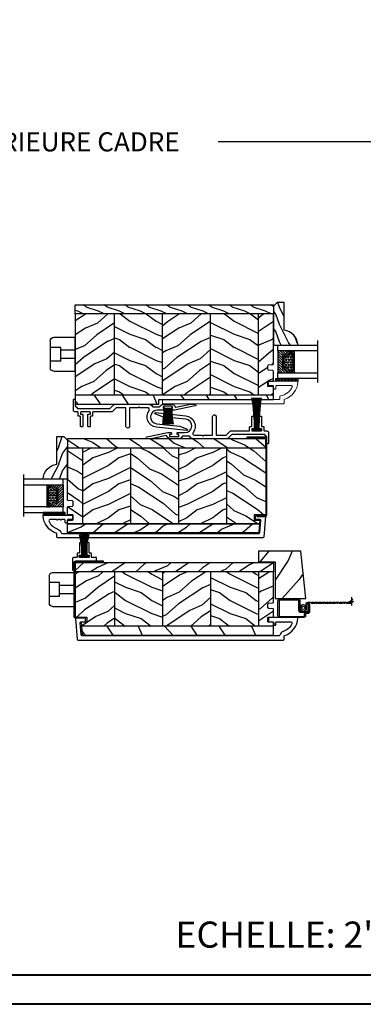
# Model space of a CAD drawing. Units: millimetres. Extents: x -2451 to 98985, y 629 to 5043.
# Drawn here: x 2179 to 2377, y 629 to 1194 of the extents above; entities that cross this region are included whole.
import ezdxf

# ---------------------------------------------------------------- set-up
doc = ezdxf.new("R2010")
doc.units = ezdxf.units.MM
doc.header["$MEASUREMENT"] = 0
for name, color, linetype in [('ALUMINIUM', 181, 'Continuous'), ('BOIS', 4, 'Continuous'), ('Cartouche', 161, 'Continuous'), ('Cotes', 7, 'Continuous'), ('COUPE-FROID', 30, 'Continuous'), ('FOAM', 5, 'Continuous'), ('Hatch', 1, 'Continuous'), ('MOUSTIQUAIRE', 51, 'Continuous'), ('PVC', 2, 'Continuous'), ('QUINCAILLERIE', 3, 'Continuous'), ('TH double - pareclose std', 5, 'Continuous'), ('VERRE', 5, 'Continuous')]:
    doc.layers.add(name, color=color, linetype=linetype)
doc.styles.add('Cotes', font='arial.ttf')
doc.styles.get("Standard").update_dxf_attribs({"font": 'arial.ttf', "height": 10})
doc.linetypes.add('Amzigzag', pattern='A,0.0001,[136,genltshp.shx,S=0.04,R=0,X=0,Y=0],-11', length=11.0001)
doc.dimstyles.new('1-1', dxfattribs={"dimtxt": 11, "dimasz": 11, "dimexe": 11, "dimexo": 11, "dimgap": 11, "dimtad": 0, "dimtih": 1, "dimtoh": 1, "dimdec": 1, "dimzin": 0, "dimdsep": 46, "dimtxsty": 'Cotes', "dimcen": 0.09, "dimadec": 0, "dimazin": 0, "dimtfac": 1, "dimtdec": 1, "dimtofl": 0, "dimtmove": 0, "dimatfit": 3, "dimfxl": 0, "dimtolj": 1, "dimtzin": 0, "dimarcsym": 0})
pattern_1 = [(216.8699, (193.5452, 95.6786), (45, 30), [7.5, -67.5]), (206.565, (202.545, 91.1786), (-14.99999, -15.00002), [16.7705, -16.7705]), (198.435, (202.545, 83.6786), (-30.00001, -14.99998), [9.48684, -37.9473])]
pattern_2 = [(336.8699, (171.5548, 78.3748), (-48.480763, 23.97114), [7.5, -67.5]), (326.565, (170.952, 88.419), (20.4904, -5.49036), [16.7705, -16.7705]), (318.435, (177.447, 92.169), (27.99036, -18.48078), [9.4868, -37.9473])]
pattern_3 = [(246.87, (-4.6077, 31.981), (47.94228, 96.96153), [15, -135]), (236.565, (15.481, 33.187), (-10.9807, -40.9808), [33.541, -33.541]), (228.435, (22.981, 20.196), (-36.96156, -55.9807), [18.9737, -75.8947])]
pattern_4 = [(216.8699, (-523.9783, 12.7808), (44.999999, 30.000002), [7.5, -67.5]), (206.5651, (-514.978, 8.281), (-14.99999, -15.00002), [16.7705, -16.7705]), (198.4349, (-514.9783, 0.781), (-30.000007, -14.999976), [9.48684, -37.94733])]
pattern_5 = [(336.8699, (-545.9687, -4.523), (-48.480763, 23.971141), [7.5, -67.5]), (326.5651, (-546.5715, 5.521), (20.49039, -5.49036), [16.7705, -16.7705]), (318.4349, (-540.0764, 9.271), (27.990364, -18.48078), [9.48684, -37.94733])]
pattern_6 = [(336.8699, (214.3102, 7.977), (-48.480763, 23.97114), [7.5, -67.5]), (326.565, (213.7073, 18.021), (20.4904, -5.49036), [16.7705, -16.7705]), (318.435, (220.2025, 21.771), (27.99036, -18.48078), [9.4868, -37.9473])]
pattern_7 = [(216.8699, (-523.9783, 25.2808), (44.999999, 30.000002), [7.5, -67.5]), (206.5651, (-514.978, 20.781), (-14.99999, -15.00002), [16.7705, -16.7705]), (198.4349, (-514.9783, 13.281), (-30.000007, -14.999976), [9.48684, -37.94733])]
pattern_8 = [(336.8699, (-545.9687, 7.977), (-48.480763, 23.971141), [7.5, -67.5]), (326.5651, (-546.5715, 18.021), (20.49039, -5.49036), [16.7705, -16.7705]), (318.4349, (-540.0764, 21.771), (27.990364, -18.48078), [9.48684, -37.94733])]

# ---------------------------------------------------------------- blocks, each defined once
blk = doc.blocks.new('*D156')
at = {"layer": 'Cotes', "color": 0, "lineweight": -2, "transparency": 16777216}
for p, q in [((1726.67, 1041.71), (1726.67, 1135.3)), ((2588.04, 1041.71), (2588.04, 1135.3)), ((1737.67, 1124.3), (2025.61, 1124.3)), ((2577.04, 1124.3), (2293.21, 1124.3))]:
    blk.add_line(p, q, dxfattribs=at)
at = {"layer": 'Cotes', "color": 0, "transparency": 16777216}
for points in [[(1737.67, 1126.14), (1737.67, 1122.47), (1726.67, 1124.3)], [(2577.04, 1126.14), (2577.04, 1122.47), (2588.04, 1124.3)]]:
    blk.add_solid(points, dxfattribs=at)
at = {"layer": 'Defpoints', "color": 0, "transparency": 16777216}
for p in [(2588.04, 1124.3), (1726.67, 1030.71), (2588.04, 1030.71)]:
    blk.add_point(p, dxfattribs=at)
at = {"layer": 'Cotes', "color": 0, "transparency": 16777216, "insert": (2159.41, 1124.3), "char_height": 11, "attachment_point": 5, "style": 'Cotes'}
blk.add_mtext('\\A1;DIMENSION EXTÉRIEURE CADRE', dxfattribs=at)
blk = doc.blocks.new('PP-003')
blk.add_lwpolyline([(10.92, 2.2, 0.414214), (10.62, 2.5), (9.87, 2.5, -0.414214), (9.57, 2.8), (9.57, 8.2, 0.414214), (9.27, 8.5), (8.57, 8.5, 0.414214), (8.27, 8.2), (8.27, 1.6, 0.414214), (8.57, 1.3), (9.42, 1.3, -0.414214), (9.72, 1), (9.72, 0.3, -0.414214), (9.42, 0), (4.22, 0, -0.414214), (3.92, 0.3), (3.92, 1, -0.414214), (4.22, 1.3), (5.07, 1.3, 0.414214), (5.37, 1.6), (5.37, 8.2, 0.414214), (5.07, 8.5), (4.37, 8.5, 0.414214), (4.07, 8.2), (4.07, 2.8, -0.414214), (3.77, 2.5), (3.02, 2.5, 0.414214), (2.72, 2.2), (2.72, 0.3, -0.414214), (2.42, 0), (1, 0, 0.414214), (0, -1), (0, -6.95, 0.414214), (0.5, -7.45, 0.414214), (1, -6.95), (1, -3.45, -0.414214), (1.5, -2.95, 0.414214), (2, -2.45), (2, -2.3, -0.414214), (2.3, -2), (20.64, -2, -0.198186), (21.34, -2.29), (23.22, -4.16, 0.198186), (23.93, -4.45), (43.19, -4.45, 0.279232), (45.36, -3.23, -0.270153), (45.79, -2.98), (49.33, -2.98, -0.298411), (49.79, -3.28, 0.296802), (51.57, -4.45), (56.57, -4.45, 0.346338), (58.42, -3, -0.404649), (58.89, -2.7), (67.33, -4.45), (69.85, -4.45, 0.90269), (69.95, -3.46), (57.98, -0.98), (56.05, -0.98, 0.414214), (55.85, -1.18), (55.85, -1.78, 0.414214), (56.05, -1.98), (56.7, -1.98, -0.414214), (56.9, -2.18), (56.9, -3.05, -0.414214), (56.7, -3.25), (51.79, -3.25, -0.414214), (51.59, -3.05), (51.59, -2.18, -0.414214), (51.79, -1.98), (52.45, -1.98, 0.414214), (52.65, -1.78), (52.65, -1.18, 0.414214), (52.45, -0.98), (48.07, -0.98, -0.953785), (47.7, 6.73), (61.09, 8.12), (65.26, 9.79, 0.811805), (65.03, 10.55), (47.61, 8.73, 0.581147), (43.41, -0.85, -0.616668), (42.6, -2.45), (38.3, -2.45, 0.198912), (38.08, -2.54), (37.88, -2.74, -0.414214), (37.46, -2.74), (37.26, -2.54, 0.198912), (37.05, -2.45), (32.46, -2.45, -0.414214), (32.16, -2.15), (32.16, 8.25, 0.414214), (31.16, 9.25), (31.16, 9.25, 0.414214), (30.16, 8.25), (30.16, -2.15, -0.414214), (29.86, -2.45), (24.93, -2.45, -0.198623), (24.23, -2.16), (22.36, -0.29, 0.198623), (21.65, 0), (11.22, 0, -0.414214), (10.92, 0.3)], format="xyb", close=True)
blk = doc.blocks.new('CF-081')
at = {"layer": 'COUPE-FROID'}
for p, q in [((-0.1, 1), (-0.1, 19.06)), ((0.1, 1), (0.1, 19.06))]:
    blk.add_line(p, q, dxfattribs=at)
blk.add_lwpolyline([(-2.62, 1), (-2.62, 0), (2.63, 0), (2.63, 1)], close=True, dxfattribs=at)
for centre, radius, start, end in [((-122.93, 1.31), 121.5, 359.8518, 8.4046), ((-135.79, 1.34), 134.65, 359.857, 7.5692), ((-149.22, 1.21), 148.49, 359.9197, 6.9102), ((-166.75, 1.16), 166.42, 359.9446, 6.1787), ((-268.22, 1.06), 267.97, 359.9866, 3.8538), ((-400.7, 0.94), 400.63, 0.0088, 2.5944), ((343.44, 1.03), 343.65, 176.9904, 180.005), ((217.72, 0.8), 217.81, 175.1863, 179.9462), ((152.42, 0.79), 152.31, 173.1046, 179.9201), ((133.81, 1.02), 133.25, 172.2148, 180.0101), ((118.86, 1.1), 117.86, 171.2301, 180.0505), ((101.58, 1.45), 100.13, 169.863, 180.2573)]:
    blk.add_arc(centre, radius, start, end, dxfattribs=at)
blk = doc.blocks.new('PP-015')
at = {"layer": 'ALUMINIUM', "lineweight": 15}
blk.add_lwpolyline([(0, 0), (66.98, 0, -0.414214), (67.48, -0.5), (67.48, -1.6, 0.370863), (67.9, -2.09, -0.257712), (74.68, -7.3, -0.540622), (74.23, -8), (65.66, -8, -0.414214), (65.16, -7.5), (65.16, -6.5, 0.414214), (64.66, -6), (64.46, -6, 0.414214), (63.96, -6.5), (63.96, -7.5, -0.414214), (63.46, -8), (61.46, -8, 0.414214), (60.96, -8.5), (60.96, -10, 0.414214), (61.46, -10.5), (77.6, -10.5, 0.431265), (77.9, -10.18, 0.303188), (70.31, -0.13, -0.319055), (69.98, 0.35), (69.98, 2, 0.414214), (69.48, 2.5), (0, 2.5)], format="xyb", close=True, dxfattribs=at).dxf.unprotected_set("ltscale", 0)
blk = doc.blocks.new('CF-046')
at = {"layer": 'COUPE-FROID'}
for p, q in [((-0.05, 1), (-0.05, 10.93)), ((0.05, 1), (0.05, 10.93))]:
    blk.add_line(p, q, dxfattribs=at)
blk.add_lwpolyline([(-2.38, 1), (-2.38, 0), (2.38, 0), (2.38, 1)], close=True, dxfattribs=at)
for centre, radius, start, end in [((-53.04, 1.19), 50.85, 359.8003, 10.2034), ((-54.82, 1.19), 52.93, 359.8066, 9.7991), ((-56.59, 1.19), 54.99, 359.8119, 9.4274), ((-58.34, 1.19), 57.05, 359.8166, 9.0843), ((-60.09, 1.19), 59.1, 359.8205, 8.7665), ((-61.83, 1.19), 61.14, 359.824, 8.4712), ((-63.56, 1.19), 63.17, 359.827, 8.1961), ((-65.28, 1.2), 65.19, 359.8297, 7.9391), ((-67, 1.2), 67.21, 359.832, 7.6983), ((67, 1.2), 67.21, 172.3017, 180.168), ((65.28, 1.2), 65.19, 172.0609, 180.1703), ((63.56, 1.19), 63.17, 171.8039, 180.173), ((61.83, 1.19), 61.14, 171.5288, 180.176), ((60.09, 1.19), 59.1, 171.2335, 180.1795), ((58.34, 1.19), 57.05, 170.9157, 180.1834), ((56.59, 1.19), 54.99, 170.5726, 180.1881), ((54.82, 1.19), 52.93, 170.2009, 180.1934), ((53.04, 1.19), 50.85, 169.7966, 180.1997)]:
    blk.add_arc(centre, radius, start, end, dxfattribs=at)
blk = doc.blocks.new('PB-024-L&Sb')
h = blk.add_hatch()
h.set_pattern_fill('WOOD1', color=1, scale=30, angle=30, pattern_type=2)
h.set_pattern_definition(pattern_3)
h.paths.add_polyline_path([(114, -57.2), (114, -51.95), (0, -51.95), (0, -54.4), (66.02, -54.4), (66.02, -54.7), (66.02, -57.2)])
at = {"layer": 'Hatch'}
h = blk.add_hatch(dxfattribs=at)
h.set_pattern_fill('WOOD1', color=256, scale=12, angle=180, style=0, pattern_type=2)
h.set_pattern_definition([(36.8699, (182.7452, 81.3786), (-36, -24.000001), [6, -54]), (26.565, (175.545, 84.9786), (11.99999, 12.00002), [13.4164, -13.4164]), (18.435, (175.545, 90.9786), (24.000005, 11.99998), [7.5895, -30.35786])])
h.paths.add_polyline_path([(0, 0), (0, -5.25), (114, -5.25), (114, 0)])
h = blk.add_hatch(dxfattribs=at)
h.set_pattern_fill('WOOD1', color=256, scale=15, angle=480, style=0, pattern_type=2)
h.set_pattern_definition(pattern_2)
h.paths.add_polyline_path([(8.6, -5.25), (0, -5.25), (0, -33.9, 0.389031), (0.46, -34.4), (2.84, -34.6, -0.389031), (3.3, -35.1), (3.3, -37.1, -0.389031), (2.84, -37.6), (0.46, -37.8, 0.389031), (0, -38.3), (0, -43.95), (3.37, -43.95), (3.37, -46.95), (0, -46.95), (0, -51.95), (8.6, -51.95)])
h = blk.add_hatch(dxfattribs=at)
h.set_pattern_fill('WOOD1', color=256, scale=15, angle=360, style=0, pattern_type=2)
h.set_pattern_definition(pattern_1)
h.paths.add_polyline_path([(36.2, -5.25), (8.6, -5.25), (8.6, -51.95), (36.2, -51.95)])
h = blk.add_hatch(dxfattribs=at)
h.set_pattern_fill('WOOD1', color=256, scale=15, angle=480, style=0, pattern_type=2)
h.set_pattern_definition(pattern_2)
h.paths.add_polyline_path([(36.2, -51.95), (63.8, -51.95), (63.8, -5.25), (36.2, -5.25)])
h = blk.add_hatch(dxfattribs=at)
h.set_pattern_fill('WOOD1', color=256, scale=15, angle=360, style=0, pattern_type=2)
h.set_pattern_definition(pattern_1)
h.paths.add_polyline_path([(63.8, -51.95), (91.4, -51.95), (91.4, -5.25), (63.8, -5.25)])
h = blk.add_hatch(dxfattribs=at)
h.set_pattern_fill('WOOD1', color=256, scale=15, angle=480, style=0, pattern_type=2)
h.set_pattern_definition([(336.87, (84.3257, -37.595), (-48.48076, 23.97114), [7.5, -67.5]), (326.565, (83.723, -27.551), (20.4904, -5.4904), [16.7705, -16.7705]), (318.435, (90.218, -23.8007), (27.99036, -18.4808), [9.4868, -37.9473])])
h.paths.add_polyline_path([(91.4, -51.95), (114, -51.95), (114, -5.25), (91.4, -5.25)])
at = {"layer": 'BOIS'}
blk.add_line((0, -51.95), (114, -51.95), dxfattribs=at)
blk.add_lwpolyline([(114, -5.25), (114, 0), (0, 0), (0, -5.25)], close=True, dxfattribs=at)
blk.add_lwpolyline([(66.02, -54.7), (66.02, -54.4), (0, -54.4), (0, -46.95), (3.37, -46.95), (3.37, -43.95), (0, -43.95), (0, -38.3, -0.389031), (0.46, -37.8), (2.84, -37.6, 0.389031), (3.3, -37.1), (3.3, -35.1, 0.389031), (2.84, -34.6), (0.46, -34.4, -0.389031), (0, -33.9), (0, -5.25), (114, -5.25), (114, -51.95)], format="xyb", dxfattribs=at)
for points in [[(8.6, -51.95), (8.6, -5.25)], [(36.2, -51.95), (36.2, -5.25)], [(63.8, -51.95), (63.8, -5.25)], [(91.4, -51.95), (91.4, -5.25)], [(114, -51.95), (114, -57.2), (66.02, -57.2), (66.02, -54.7)]]:
    blk.add_lwpolyline(points, dxfattribs=at)
blk = doc.blocks.new('PB-024')
at = {"layer": 'Hatch'}
h = blk.add_hatch(dxfattribs=at)
h.set_pattern_fill('WOOD1', color=256, scale=15, angle=120, style=0, pattern_type=2)
h.set_pattern_definition(pattern_6)
h.paths.add_polyline_path([(114, 0), (0, 0), (0, -5.25), (114, -5.25)])
h = blk.add_hatch(dxfattribs=at)
h.set_pattern_fill('WOOD1', color=256, scale=15, angle=120, style=0, pattern_type=2)
h.set_pattern_definition([(336.8699, (-95.1175, -147.6924), (-48.480763, 23.97114), [7.5, -67.5]), (326.565, (-95.7204, -137.648), (20.4904, -5.49036), [16.7705, -16.7705]), (318.435, (-89.225, -133.898), (27.99036, -18.48078), [9.4868, -37.9473])])
edge = h.paths.add_edge_path()
edge.add_line((8.6, -5.25), (0, -5.25))
edge.add_line((0, -5.25), (0, -35.07))
edge.add_arc((0.5, -35.07), 0.5, 180, 260.0605)
edge.add_line((0.41, -35.56), (2.8, -35.77))
edge.add_arc((2.8, -36.27), 0.5, 0, 90, ccw=False)
edge.add_line((3.3, -36.27), (3.3, -38.27))
edge.add_arc((2.8, -38.27), 0.5, -90, 0, ccw=False)
edge.add_line((2.8, -38.77), (0.41, -38.98))
edge.add_arc((0.5, -39.47), 0.5, 99.9395, 180)
edge.add_line((0, -39.47), (0, -43.75))
edge.add_line((0, -43.75), (2.87, -43.75))
edge.add_arc((2.87, -44.25), 0.5, 0, 90, ccw=False)
edge.add_line((3.37, -44.25), (3.37, -46.25))
edge.add_arc((2.87, -46.25), 0.5, -90, 0, ccw=False)
edge.add_line((2.87, -46.75), (0, -46.75))
edge.add_line((0, -46.75), (0, -48.95))
edge.add_line((0, -48.95), (8.6, -48.95))
edge.add_line((8.6, -48.95), (8.6, -5.25))
h = blk.add_hatch(dxfattribs=at)
h.set_pattern_fill('WOOD1', color=256, scale=15, style=0, pattern_type=2)
h.set_pattern_definition(pattern_4)
h.paths.add_polyline_path([(36.2, -5.25), (8.6, -5.25), (8.6, -48.95), (36.2, -48.95)])
h = blk.add_hatch(dxfattribs=at)
h.set_pattern_fill('WOOD1', color=256, scale=15, angle=120, style=0, pattern_type=2)
h.set_pattern_definition(pattern_5)
h.paths.add_polyline_path([(63.8, -5.25), (36.2, -5.25), (36.2, -48.95), (63.8, -48.95)])
h = blk.add_hatch(dxfattribs=at)
h.set_pattern_fill('WOOD1', color=256, scale=15, style=0, pattern_type=2)
h.set_pattern_definition(pattern_4)
h.paths.add_polyline_path([(91.4, -5.25), (63.8, -5.25), (63.8, -48.95), (91.4, -48.95)])
h = blk.add_hatch(dxfattribs=at)
h.set_pattern_fill('WOOD1', color=256, scale=15, angle=120, style=0, pattern_type=2)
h.set_pattern_definition(pattern_5)
h.paths.add_polyline_path([(114, -5.25), (91.4, -5.25), (91.4, -48.95), (110.38, -48.95), (110.57, -46.8), (107.27, -46.75), (107.27, -43.75), (114, -43.63)])
h = blk.add_hatch(dxfattribs=at)
h.set_pattern_fill('WOOD1', color=256, scale=15, angle=120, style=0, pattern_type=2)
h.set_pattern_definition([(23.1301, (214.3102, -62.1776), (-48.480763, -23.97114), [7.5, -67.5]), (33.435, (213.7073, -72.222), (20.4904, 5.49036), [16.7705, -16.7705]), (41.565, (220.2025, -75.972), (27.99036, 18.48078), [9.4868, -37.9473])])
edge = h.paths.add_edge_path()
edge.add_arc((109.46, -53.7), 0.5, 270.0002, 354.9901)
edge.add_line((109.96, -53.74), (110.38, -48.95))
edge.add_line((110.38, -48.95), (0, -48.95))
edge.add_line((0, -48.95), (0, -54.2))
edge.add_line((0, -54.2), (109.46, -54.2))
at = {"layer": 'BOIS'}
for p, q in [((8.6, -5.25), (8.6, -48.95)), ((36.2, -5.25), (36.2, -48.95)), ((63.8, -5.25), (63.8, -48.95)), ((91.4, -5.25), (91.4, -48.95))]:
    blk.add_line(p, q, dxfattribs=at)
blk.add_lwpolyline([(114, -5.25), (114, 0), (0, 0), (0, -5.25)], close=True, dxfattribs=at)
for points in [[(3.37, -44.25, 0.414214), (2.87, -43.75), (0, -43.75), (0, -39.47, -0.414214), (0.5, -38.97), (2.8, -38.77, 0.414214), (3.3, -38.27), (3.3, -36.27, 0.414214), (2.8, -35.77), (0.5, -35.57, -0.414214), (0, -35.07), (0, -5.25), (114, -5.25), (114, -43.63), (107.27, -43.75), (107.27, -46.75), (110.57, -46.8), (110.38, -48.95), (0, -48.95), (0, -46.75), (2.87, -46.75, 0.414214), (3.37, -46.25)], [(110.38, -48.95), (109.96, -53.74, -0.388365), (109.46, -54.2), (0, -54.2), (0, -48.95)]]:
    blk.add_lwpolyline(points, format="xyb", close=True, dxfattribs=at)
blk = doc.blocks.new('PB-011-M')
at = {"layer": 'ALUMINIUM'}
blk.add_lwpolyline([(52.95, -10.5, 0.414214), (53.45, -10), (53.45, -9, -0.414214), (53.95, -8.5), (54.15, -8.5, -0.414214), (54.65, -9), (54.65, -10, 0.414214), (55.15, -10.5), (56.84, -10.5, 0.341999), (57.03, -10.35, -0.774597), (57.42, -10.35, 0.341999), (57.61, -10.5), (58.84, -10.5, 0.341999), (59.03, -10.35, -0.774597), (59.42, -10.35, 0.341999), (59.61, -10.5), (63.24, -10.5, 0.559423), (63.95, -9.34, 0.193871), (58.97, -4.99, -0.253072), (57.05, -2.88, 0.34445), (56.57, -2.5), (-56.67, -2.5, 0.388879), (-57.17, -2.96), (-57.78, -9.96, 0.440011), (-57.28, -10.5), (-55.31, -10.5, -0.414214), (-54.81, -11), (-54.81, -12.5, -0.414214), (-55.31, -13), (-60.01, -13, -0.440011), (-60.51, -12.46), (-59.46, -0.46, -0.388879), (-58.96, 0), (58.96, 0, -0.414214), (59.46, -0.5), (59.46, -2.15, 0.319055), (59.8, -2.63, -0.303188), (67.39, -12.68, -0.431265), (67.09, -13), (50.95, -13, -0.414214), (50.45, -12.5), (50.45, -11, -0.414214), (50.95, -10.5)], format="xyb", close=True, dxfattribs=at)
blk = doc.blocks.new('LS-027')
at = {"layer": 'ALUMINIUM'}
blk.add_lwpolyline([(0, -15.6), (0, -5), (0.65, -5), (0.65, -15.45, 0.414214), (1.15, -15.95), (44.45, -15.95, 0.414214), (44.95, -15.45), (44.95, -10.92), (45.6, -10.92), (45.6, -15.6, -0.414214), (44.6, -16.6), (1, -16.6, -0.414214)], format="xyb", close=True, dxfattribs=at)
blk = doc.blocks.new('PB-022')
h = blk.add_hatch()
h.set_pattern_fill('WOOD1', color=1, scale=30, angle=30, pattern_type=2)
h.set_pattern_definition(pattern_3)
h.paths.add_polyline_path([(109.46, -41.7, 0.414162), (109.96, -41.2), (110.38, -36.45), (0, -36.45), (0, -41.7)])
at = {"layer": 'Hatch'}
h = blk.add_hatch(dxfattribs=at)
h.set_pattern_fill('WOOD1', color=256, scale=15, angle=120, style=0, pattern_type=2)
h.set_pattern_definition(pattern_6)
h.paths.add_polyline_path([(114, 0), (0, 0), (0, -5.25), (114, -5.25)])
h = blk.add_hatch(dxfattribs=at)
h.set_pattern_fill('WOOD1', color=256, scale=15, angle=120, style=0, pattern_type=2)
h.set_pattern_definition(pattern_8)
edge = h.paths.add_edge_path()
edge.add_line((0, -36.45), (8.6, -36.45))
edge.add_line((8.6, -36.45), (8.6, -5.25))
edge.add_line((8.6, -5.25), (0, -5.25))
edge.add_line((0, -5.25), (0, -22.57))
edge.add_arc((0.5, -22.57), 0.5, 180, 270)
edge.add_line((0.5, -23.07), (2.8, -23.27))
edge.add_arc((2.8, -23.77), 0.5, 0, 90, ccw=False)
edge.add_line((3.3, -23.77), (3.3, -25.77))
edge.add_arc((2.8, -25.77), 0.5, -90, 0, ccw=False)
edge.add_line((2.8, -26.27), (0.5, -26.47))
edge.add_arc((0.5, -26.97), 0.5, 90, 180)
edge.add_line((0, -26.97), (0, -31.25))
edge.add_line((0, -31.25), (2.87, -31.25))
edge.add_arc((2.87, -31.75), 0.5, 0, 90, ccw=False)
edge.add_line((3.37, -31.75), (3.37, -33.75))
edge.add_arc((2.87, -33.75), 0.5, -90, 0, ccw=False)
edge.add_line((2.87, -34.25), (0, -34.25))
edge.add_line((0, -34.25), (0, -36.45))
h = blk.add_hatch(dxfattribs=at)
h.set_pattern_fill('WOOD1', color=256, scale=15, style=0, pattern_type=2)
h.set_pattern_definition(pattern_7)
h.paths.add_polyline_path([(8.6, -5.25), (8.6, -36.45), (36.2, -36.45), (36.2, -5.25)])
h = blk.add_hatch(dxfattribs=at)
h.set_pattern_fill('WOOD1', color=256, scale=15, angle=120, style=0, pattern_type=2)
h.set_pattern_definition(pattern_8)
h.paths.add_polyline_path([(63.8, -5.25), (36.2, -5.25), (36.2, -36.45), (63.8, -36.45)])
h = blk.add_hatch(dxfattribs=at)
h.set_pattern_fill('WOOD1', color=256, scale=15, style=0, pattern_type=2)
h.set_pattern_definition(pattern_7)
h.paths.add_polyline_path([(91.4, -5.25), (63.8, -5.25), (63.8, -36.45), (91.4, -36.45)])
h = blk.add_hatch(dxfattribs=at)
h.set_pattern_fill('WOOD1', color=256, scale=15, angle=120, style=0, pattern_type=2)
h.set_pattern_definition(pattern_8)
h.paths.add_polyline_path([(114, -5.25), (91.4, -5.25), (91.4, -36.45), (110.38, -36.45), (110.57, -34.25), (107.27, -34.25), (107.27, -31.25), (114, -31.25)])
at = {"layer": 'BOIS'}
for p, q in [((8.6, -5.25), (8.6, -36.45)), ((36.2, -5.25), (36.2, -36.45)), ((63.8, -5.25), (63.8, -36.45)), ((91.4, -5.25), (91.4, -36.45)), ((0, -36.45), (110.38, -36.45))]:
    blk.add_line(p, q, dxfattribs=at)
blk.add_lwpolyline([(114, -5.25), (114, 0), (0, 0), (0, -5.25)], close=True, dxfattribs=at)
blk.add_lwpolyline([(3.37, -31.75, 0.414214), (2.87, -31.25), (0, -31.25), (0, -26.97, -0.414214), (0.5, -26.47), (2.8, -26.27, 0.414214), (3.3, -25.77), (3.3, -23.77, 0.414214), (2.8, -23.27), (0.5, -23.07, -0.414214), (0, -22.57), (0, -5.25), (114, -5.25), (114, -31.25), (107.27, -31.25), (107.27, -34.25), (110.57, -34.25), (109.96, -41.2, -0.414337), (109.46, -41.7), (0, -41.7), (0, -34.25), (2.87, -34.25, 0.414214), (3.37, -33.75)], format="xyb", close=True, dxfattribs=at)
blk = doc.blocks.new('*U520')
at = {"layer": 'BOIS'}
h = blk.add_hatch(dxfattribs=at)
h.set_pattern_fill('WOOD1', color=1, scale=50, angle=-60, style=0, pattern_type=2)
h.set_pattern_definition([(203.1301, (9754.321, -25728.931), (161.6025437, 79.903804), [25, -225]), (213.4349, (9756.33, -25695.45), (-68.301306, -18.301201), [55.9017, -55.9017]), (221.5651, (9734.68, -25682.95), (-93.301212, -61.602599), [31.6228, -126.4911])])
h.paths.add_polyline_path([(0, 1), (42.3, 1), (42.3, -18.2), (54.3, -18.2), (54.3, 30.3), (0, 36)])
blk.add_lwpolyline([(0, 36), (54.3, 30.3), (54.3, -18.2), (42.3, -18.2), (42.3, 1), (0, 1)], close=True, dxfattribs=at)
blk = doc.blocks.new('CM-006')
at = {"layer": 'MOUSTIQUAIRE'}
blk.add_lwpolyline([(1.4, -0.45), (1.36, -0.12, 0.038732), (1.51, 0.11), (1.83, 0.2), (1.67, 0.49, 0.038732), (1.72, 0.75), (1.98, 0.95), (1.72, 1.16, 0.038732), (1.67, 1.42), (1.83, 1.71), (1.51, 1.8, 0.038732), (1.36, 2.02), (1.4, 2.35), (1.07, 2.31, 0.038732), (0.85, 2.46), (0.76, 2.78), (0.47, 2.62, 0.038732), (0.21, 2.67), (0, 2.93), (-0.21, 2.67, 0.038732), (-0.47, 2.62), (-0.76, 2.78), (-0.85, 2.46, 0.038732), (-1.07, 2.31), (-1.4, 2.35), (-1.36, 2.02, 0.038732), (-1.51, 1.8), (-1.83, 1.71), (-1.67, 1.42, 0.038732), (-1.72, 1.16), (-1.98, 0.95), (-1.72, 0.75, 0.038732), (-1.67, 0.49), (-1.83, 0.2), (-1.51, 0.11, 0.038732), (-1.36, -0.12), (-1.4, -0.45), (-1.07, -0.41, 0.038732), (-0.85, -0.56), (-0.76, -0.88), (-0.47, -0.71, 0.038732), (-0.21, -0.76), (0, -1.03), (0.21, -0.76, 0.038732), (0.47, -0.71), (0.76, -0.88), (0.85, -0.56, 0.038732), (1.07, -0.41)], format="xyb", close=True, dxfattribs=at)
blk.add_circle((0, 0.95), 0.953, dxfattribs=at)
blk = doc.blocks.new('CM-008')
at = {"layer": 'MOUSTIQUAIRE'}
blk.add_line((2.53, 17.52), (2.53, 16.88), dxfattribs=at)
blk.add_lwpolyline([(0.31, 16.88), (0.31, 16.25), (2.53, 16.25, 1), (2.53, 18.15), (-2.1, 18.15, 0.414214), (-3.11, 17.14), (-3.11, 16.25, -0.414214), (-3.49, 15.87), (-4.31, 15.87, 0.414214), (-5.32, 14.85), (-5.32, 1.02, 0.414214), (-4.31, 0), (4.31, 0, 0.414214), (5.32, 1.02), (5.32, 11.64, 0.404026), (4.34, 12.65), (-1.47, 12.65, -0.404026), (-1.84, 13.03), (-1.84, 16.5, -0.414214), (-1.46, 16.88), (2.53, 16.88, 1), (2.53, 17.52), (-2.1, 17.52, 0.414214), (-2.48, 17.14), (-2.48, 13.03, 0.404026), (-1.5, 12.02), (4.32, 12.02, -0.404026), (4.69, 11.64), (4.69, 1.02, -0.414214), (4.31, 0.63), (-4.31, 0.63, -0.414214), (-4.69, 1.02), (-4.69, 14.85, -0.414214), (-4.31, 15.23), (-3.49, 15.23, 0.414214), (-2.48, 16.25)], format="xyb", dxfattribs=at)
blk.add_arc((-1.46, 16.5), 1.02, 90, 180, dxfattribs=at)
blk = doc.blocks.new('SIGNE DE COUPE')
at = {"layer": 'MOUSTIQUAIRE'}
for points in [[(0, 0), (0, 4.5)], [(0, -9.1), (0, -4.4)]]:
    blk.add_lwpolyline(points, dxfattribs=at)
blk.add_spline([(1.5, 1.2), (-2.1, -2.4), (2.3, -1.7), (-1.1, -5.3)], degree=3, dxfattribs=at)
blk = doc.blocks.new('CF-080')
at = {"layer": 'COUPE-FROID'}
for p, q in [((-0.1, 0.75), (-0.1, 12.71)), ((0.1, 0.75), (0.1, 12.71))]:
    blk.add_line(p, q, dxfattribs=at)
blk.add_lwpolyline([(-2.38, 0.75), (-2.38, 0), (2.38, 0), (2.38, 0.75)], close=True, dxfattribs=at)
for centre, radius, start, end in [((-55.21, 0.95), 53.77, 359.7876, 12.6478), ((-60.64, 0.97), 59.5, 359.7925, 11.3973), ((-66.27, 0.88), 65.54, 359.8849, 10.4089), ((-73.7, 0.85), 73.38, 359.9208, 9.311), ((-118.06, 0.79), 117.82, 359.9809, 5.8134), ((-176.05, 0.71), 175.97, 0.0136, 3.915), ((150.78, 0.77), 150.99, 175.4588, 180.0071), ((95.78, 0.61), 95.87, 172.7415, 179.9168), ((67.35, 0.6), 67.24, 169.6139, 179.8736), ((59.48, 0.76), 58.91, 168.2801, 180.0066), ((53.21, 0.81), 52.21, 166.8068, 180.0638), ((45.93, 1.04), 44.48, 164.7656, 180.3682)]:
    blk.add_arc(centre, radius, start, end, dxfattribs=at)
blk = doc.blocks.new('PP-013')
at = {"layer": 'ALUMINIUM'}
blk.add_lwpolyline([(0, 1), (0, 16.6), (0.65, 16.6), (0.65, 1.15, 0.414214), (1.15, 0.65), (31.75, 0.65, 0.414214), (32.25, 1.15), (32.25, 5.68), (32.9, 5.68), (32.9, 1, -0.414214), (31.9, 0), (1, 0, -0.414214)], format="xyb", close=True, dxfattribs=at)
blk = doc.blocks.new('V-042')
at = {"layer": 'VERRE'}
h = blk.add_hatch(dxfattribs=at)
h.set_pattern_fill('ANSI31', scale=8, style=0)
h.set_pattern_definition([(45, (-478.506, -84.2616), (-0.7071068, 0.7071068), [])])
edge = h.paths.add_edge_path()
edge.add_line((3.58, 7.45), (3.2, 7.45))
edge.add_line((3.2, 7.45), (3.2, 0))
edge.add_line((3.2, 0), (15.9, 0))
edge.add_line((15.9, 0), (15.9, 7.45))
edge.add_line((15.9, 7.45), (15.48, 7.45))
edge.add_line((15.48, 7.45), (15.48, 5.98))
edge.add_arc((15.14, 5.91), 0.347, -86.5979, 11.2444, ccw=False)
edge.add_arc((15.47, 3.95), 1.64, 100.9246, 176.935)
edge.add_line((13.83, 4.04), (13.83, 3.25))
edge.add_arc((13.5, 3.18), 0.335, -85.3246, 12.4668, ccw=False)
edge.add_line((13.53, 2.84), (5.75, 2.84))
edge.add_arc((5.59, 3.18), 0.37, 168.8971, 295.0739, ccw=False)
edge.add_line((5.23, 3.25), (5.23, 4.04))
edge.add_arc((3.58, 3.94), 1.65, 3.2454, 81.1637)
edge.add_arc((3.92, 5.9), 0.342, 185.747, 255.4031, ccw=False)
edge.add_line((3.58, 5.87), (3.58, 7.45))
h = blk.add_hatch(dxfattribs=at)
h.set_pattern_fill('HEX', scale=4, style=0)
h.set_pattern_definition([(0, (-459.3586, -84.3681), (0, 0.8660254), [0.5, -1]), (120, (-459.3586, -84.3681), (-0.75, -0.4330127), [0.5, -1]), (60, (-458.8586, -84.3681), (-0.75, 0.4330127), [0.5, -1])])
edge = h.paths.add_edge_path()
edge.add_line((6.08, 3.69), (6.08, 3.94))
edge.add_arc((3.58, 3.94), 2.5, 360, 430.1231)
edge.add_line((4.43, 6.29), (4.43, 8.49))
edge.add_line((4.43, 8.49), (14.63, 8.49))
edge.add_line((14.63, 8.49), (14.63, 6.29))
edge.add_arc((15.48, 3.94), 2.5, 109.8769, 180)
edge.add_line((12.98, 3.94), (12.98, 3.69))
edge.add_line((12.98, 3.69), (6.08, 3.69))
at = {"layer": 'VERRE', "color": 7, "linetype": 'Amzigzag', "ltscale": 1.5}
blk.add_line((-2.7, 22.8), (21.32, 22.8), dxfattribs=at)
at = {"layer": 'VERRE'}
for points in [[(3.2, 22.8), (3.2, 0), (0, 0), (0, 22.8)], [(19.1, 22.8), (19.1, 0), (15.9, 0), (15.9, 22.8)], [(3.58, 7.45), (3.2, 7.45), (3.2, 0), (15.9, 0), (15.9, 7.45), (15.48, 7.45)]]:
    blk.add_lwpolyline(points, dxfattribs=at)
for points in [[(3.2, 7.45), (3.58, 7.45), (3.58, 9.45), (3.2, 9.45)], [(15.9, 7.45), (15.52, 7.45), (15.52, 9.45), (15.9, 9.45)]]:
    blk.add_lwpolyline(points, close=True, dxfattribs=at)
for points in [[(3.58, 7.45), (3.2, 7.45), (3.2, 0), (15.9, 0), (15.9, 7.45), (15.48, 7.45), (15.48, 5.98, -0.454895), (15.16, 5.56, 0.344378), (13.83, 4.04), (13.83, 3.25, -0.454628), (13.53, 2.84), (5.75, 2.84, -0.613863), (5.23, 3.25), (5.23, 4.04, 0.353718), (3.83, 5.57, -0.31365), (3.58, 5.87)], [(5.53, 2.84, -0.414214), (5.23, 3.14), (5.23, 3.94, 0.369664), (3.83, 5.57, -0.369664), (3.58, 5.87), (3.58, 9.04, -0.414214), (3.88, 9.34), (15.18, 9.34, -0.414214), (15.48, 9.04), (15.48, 5.87, -0.369664), (15.23, 5.57, 0.369664), (13.83, 3.94), (13.83, 3.14, -0.414214), (13.53, 2.84)], [(6.08, 3.69), (6.08, 3.94, 0.31589), (4.43, 6.29), (4.43, 8.49), (14.63, 8.49), (14.63, 6.29, 0.31589), (12.98, 3.94), (12.98, 3.69)]]:
    blk.add_lwpolyline(points, format="xyb", close=True, dxfattribs=at)
blk = doc.blocks.new('D-086')
at = {"layer": 'Hatch'}
h = blk.add_hatch(dxfattribs=at)
h.set_pattern_fill('WOOD1', color=256, scale=10, style=0, pattern_type=2)
h.set_pattern_definition([(216.8699, (-335.2539, -33.65), (29.999999, 20.000001), [5, -45]), (206.5651, (-329.254, -36.65), (-9.99999, -10.000013), [11.18034, -11.18034]), (198.4349, (-329.254, -41.65), (-20.000004, -9.999984), [6.32456, -25.29822])])
edge = h.paths.add_edge_path()
edge.add_line((-22.5, 0), (0, 0))
edge.add_line((0, 0), (0, 14.03))
edge.add_arc((0.54, 4.7), 9.34, 93.305, 171.3918)
edge.add_line((-8.7, 6.1), (-24.5, 6.1))
edge.add_line((-24.5, 6.1), (-24.5, 2))
edge.add_line((-24.5, 2), (-22.5, 0))
at = {"layer": 'BOIS'}
blk.add_lwpolyline([(-22.5, 0), (0, 0), (0, 14.03, 0.354545), (-8.7, 6.1), (-24.5, 6.1), (-24.5, 2)], format="xyb", close=True, dxfattribs=at)
blk = doc.blocks.new('V-006')
at = {"layer": 'FOAM'}
h = blk.add_hatch(dxfattribs=at)
h.set_pattern_fill('GRAVEL', color=256, scale=0.075, style=0)
h.set_pattern_definition([(228.0128, (-26.72399, -53.63578), (-15.24001295, -17.14502107), [0.25629, -25.372875]), (184.9697, (-26.89544, -53.826285), (22.86003698, 1.90498656), [0.439804, -43.5405]), (132.5104, (-27.33359, -53.86438), (19.04998614, -20.95502047), [0.31011, -30.701025]), (267.2737, (-28.07654, -54.340635), (1.90499173, 38.09998774), [0.400504, -39.6498]), (292.8337, (-28.09559, -54.740685), (-9.52502704, 22.860013), [0.392726, -38.87985]), (357.2737, (-27.94319, -55.102635), (-38.09998774, 1.90499173), [0.400504, -39.6498]), (37.6942, (-27.54314, -55.121685), (-24.765015646, -19.04998302), [0.529645, -52.434825]), (72.2553, (-27.12404, -54.797835), (13.335026674, 41.910012155), [0.50004, -49.503975]), (121.4296, (-26.97164, -54.321585), (-15.24000393, 24.76497087), [0.40186, -39.784125]), (175.2364, (-27.18119, -53.97868), (20.95498354, -1.90498212), [0.458785, -22.480425]), (222.3974, (-27.63839, -53.940585), (-22.86000069, -20.95497274), [0.593309, -58.7376]), (138.8141, (-26.19059, -54.35968), (-13.3349915, 11.4299824), [0.202504, -20.04795]), (171.4692, (-26.34299, -54.22633), (24.7649622, -3.8100096), [0.38526, -38.14095]), (225, (-26.724, -54.1692), (-3e-16, -1.905), [0.269407, -2.42467]), (203.1986, (-26.85734, -53.94058), (9.5250321, 3.8100167), [0.14508, -14.36295]), (291.8014, (-26.9907, -53.99773), (-1.9050013, 5.7150037), [0.205175, -10.0536]), (30.9638, (-26.9145, -54.18823), (5.714994, 3.810003), [0.33324, -10.774725]), (161.5651, (-26.62874, -54.0168), (3.810002, -1.904997), [0.240965, -5.783175]), (16.3895, (-28.09559, -53.99773), (19.05001051, 5.71498811), [0.337566, -33.4191]), (70.3462, (-27.77174, -53.90248), (-7.61997877, -20.95497037), [0.2832, -28.03665]), (293.1986, (-26.62874, -53.63578), (-3.8100167, 9.5250321), [0.29016, -14.2179]), (343.6105, (-26.51444, -53.90248), (-19.05001051, 5.71498811), [0.337566, -33.4191]), (339.444, (-28.0956, -55.17883), (-9.5250118, 3.8099954), [0.325526, -15.950775]), (294.7751, (-27.79079, -55.29313), (-9.5249778, 20.95499027), [0.272754, -27.0027]), (66.8014, (-26.6097, -55.54078), (3.8100167, 9.5250321), [0.29016, -14.2179]), (17.354, (-26.49539, -55.27408), (-24.76500134, -7.6199885), [0.319337, -31.6143]), (69.444, (-27.54314, -55.54078), (-3.8099954, -9.5250118), [0.162764, -16.1136]), (101.3099, (-26.724, -55.5408), (-1.9049906, 7.6199756), [0.097136, -9.6165]), (165.9638, (-26.74304, -55.44553), (5.715004, -1.9049967), [0.392726, -7.461787]), (186.009, (-27.12404, -55.35028), (19.04997191, 1.90499555), [0.36395, -36.03105]), (303.6901, (-26.9145, -54.3597), (-1.9050007, 3.8099963), [0.274743, -6.593835]), (353.1572, (-26.76209, -54.588285), (32.38501339, -3.81001706), [0.479668, -47.487]), (60.9454, (-26.28584, -54.64543), (-7.6199823, -13.3349682), [0.19613, -19.41705]), (90, (-26.1906, -54.474), (-1.905, 1.905), [0.1143, -1.7907]), (120.2564, (-27.16214, -55.29313), (7.61998385, -13.33499327), [0.26465, -26.200425]), (48.0128, (-27.29549, -55.06453), (15.24001295, 17.14502107), [0.512582, -25.1166]), (0, (-26.9526, -54.6835), (1.905, 1.905), [0.4953, -1.4097]), (325.3048, (-26.45729, -54.68353), (-19.049967, 13.33500127), [0.301208, -29.819475]), (254.0546, (-26.20964, -54.85498), (-1.9050049, -7.6200182), [0.27737, -13.591275]), (207.646, (-26.28584, -55.121685), (-36.19498729, -19.05001198), [0.45161, -44.709375]), (175.4261, (-26.68589, -55.331235), (-24.7650057, 1.90499078), [0.477772, -47.29935]), (175.4261, (-26.68589, -55.331235), (-24.7650057, 1.90499078), [0.477772, -47.29935])])
h.paths.add_polyline_path([(6.3565, 0), (6.3565, 1.6), (-6.3565, 1.6), (-6.3565, 0)])
blk.add_line((-6.3565, 0), (-6.3565, 1.6), dxfattribs=at)
blk.add_lwpolyline([(-6.3565, 0), (-6.3565, 1.6), (6.3565, 1.6), (6.3565, 0)], close=True, dxfattribs=at)
blk = doc.blocks.new('LS-036')
at = {"layer": 'PVC'}
blk.add_lwpolyline([(0, 0), (0, 2), (2.7, 2, 0.414214), (3, 2.3), (3, 4.2, -0.414214), (3.3, 4.5), (4.05, 4.5, 0.414214), (4.35, 4.8), (4.35, 10.2, -0.414214), (4.65, 10.5), (5.35, 10.5, -0.414214), (5.65, 10.2), (5.65, 3.6, -0.414214), (5.35, 3.3), (4.5, 3.3, 0.414214), (4.2, 3), (4.2, 2.3, 0.414214), (4.5, 2), (9.7, 2, 0.414214), (10, 2.3), (10, 3, 0.414214), (9.7, 3.3), (8.85, 3.3, -0.414214), (8.55, 3.6), (8.55, 10.2, -0.414214), (8.85, 10.5), (9.55, 10.5, -0.414214), (9.85, 10.2), (9.85, 4.8, 0.414214), (10.15, 4.5), (10.9, 4.5, -0.414214), (11.2, 4.2), (11.2, 2.3, 0.414214), (11.5, 2), (12.92, 2, -0.414214), (13.92, 1), (13.92, -4.95, -0.414214), (13.42, -5.45, -0.414214), (12.92, -4.95), (12.92, -1.45, 0.414214), (12.42, -0.95, -0.414214), (11.92, -0.45), (11.92, -0.3, 0.414214), (11.62, 0), (0, 0)], format="xyb", dxfattribs=at)
blk = doc.blocks.new('Q-176 - Side')
at = {"layer": 'QUINCAILLERIE'}
for p, q in [((-14.375, -9.75), (-14.375, 9.75)), ((-2, 9.75), (-14.375, 9.75)), ((0, 7.75), (0, -7.75)), ((-2, -9.75), (-14.375, -9.75))]:
    blk.add_line(p, q, dxfattribs=at)
at = {"layer": 'QUINCAILLERIE', "ltscale": 23.875725}
for p, q in [((-14.375, 2.38125), (-6, 2.38125)), ((-14.375, -2.38125), (-6, -2.38125))]:
    blk.add_line(p, q, dxfattribs=at)
at = {"layer": 'QUINCAILLERIE', "ltscale": 30.145542}
blk.add_line((-6, -3.96875), (-6, 3.96875), dxfattribs=at)
at = {"layer": 'QUINCAILLERIE', "ltscale": 11.422553}
for p, q in [((-6, 3.96875), (0, 3.96875)), ((-6, -3.96875), (0, -3.96875))]:
    blk.add_line(p, q, dxfattribs=at)
at = {"layer": 'QUINCAILLERIE'}
for centre, start, end in [((-2, 7.75), 0, 90), ((-2, -7.75), 270, 0)]:
    blk.add_arc(centre, 2, start, end, dxfattribs=at)

msp = doc.modelspace()

# ---------------------------------------------------------------- linework, layer by layer
at = {"layer": 'Cartouche', "color": 163, "lineweight": 40}
msp.add_lwpolyline([(1533, 2238.17), (2766.04, 2238.17), (2766.04, 628.69), (1533, 628.69)], close=True, dxfattribs=at)
at = {"layer": 'Cartouche', "color": 41, "lineweight": 40}
msp.add_lwpolyline([(1550.01, 2221.16), (1550.01, 645.7), (2749.03, 645.7), (2749.03, 2221.16)], close=True, dxfattribs=at)
at = {"layer": 'MOUSTIQUAIRE'}
for p, q in [((2368.6, 860.1), (2369.6, 860.1)), ((2347.21, 859.78), (2348.21, 859.78)), ((2349.19, 859.28), (2350.19, 859.28)), ((2351.21, 859.78), (2352.21, 859.78)), ((2353.21, 859.28), (2354.21, 859.28)), ((2355.21, 859.78), (2356.21, 859.78)), ((2357.21, 859.28), (2358.21, 859.28)), ((2359.21, 859.78), (2360.21, 859.78)), ((2361.21, 859.28), (2362.21, 859.28)), ((2363.21, 859.78), (2364.21, 859.78)), ((2365.21, 859.28), (2366.21, 859.28)), ((2367.21, 859.78), (2368.21, 859.78)), ((2369.21, 859.6), (2370.21, 859.6))]:
    msp.add_line(p, q, dxfattribs=at)
msp.add_lwpolyline([(2344.69, 859.78), (2346.69, 859.78), (2346.69, 859.28), (2348.69, 859.28), (2348.69, 859.78), (2350.69, 859.78), (2350.69, 859.28), (2352.69, 859.28), (2352.69, 859.78), (2354.69, 859.78), (2354.69, 859.28), (2356.69, 859.28), (2356.69, 859.78), (2358.69, 859.78), (2358.69, 859.28), (2360.69, 859.28), (2360.69, 859.78), (2362.69, 859.78), (2362.69, 859.28), (2364.69, 859.28), (2364.69, 859.78), (2366.69, 859.78), (2366.69, 859.28), (2368.69, 859.28), (2368.69, 859.78), (2368.09, 859.78), (2368.09, 859.28), (2370.09, 859.28)], dxfattribs=at)

# ---------------------------------------------------------------- block references
at = {"xscale": -1}
for name, p in [('Q-176 - Side', (2196.62, 1002.21)), ('CF-081', (2315.32, 958.16)), ('Q-176 - Side', (2195.97, 867.03))]:
    msp.add_blockref(name, p, dxfattribs=at)
at = {"rotation": 180}
msp.add_blockref('CF-046', (2264.24, 972.31), dxfattribs=at)
at = {"layer": 'ALUMINIUM', "xscale": -1}
for name, p, rotation in [('PP-015', (2261.09, 976.21), 180), ('LS-027', (2304.54, 954.66), 90), ('PB-011-M', (2271.61, 837.98), 180)]:
    msp.add_blockref(name, p, dxfattribs=dict(at, rotation=rotation))
at = {"layer": 'ALUMINIUM'}
for name, p, rotation in [('PB-011-M', (2259.88, 896.72), 180), ('PP-013', (2210.34, 883.48), 270)]:
    msp.add_blockref(name, p, dxfattribs=dict(at, rotation=rotation))
at = {"layer": 'BOIS', "xscale": -1}
for name, p in [('PB-024-L&Sb', (2324.99, 1030.71)), ('PB-022', (2324.99, 882.48))]:
    msp.add_blockref(name, p, dxfattribs=at)
at = {"layer": 'BOIS'}
msp.add_blockref('PB-024', (2206.49, 953.72), dxfattribs=at)
at = {"layer": 'BOIS', "xscale": -0.5, "yscale": 0.5, "zscale": 0.5, "rotation": 270}
msp.add_blockref('*U520', (2325.49, 861.84), dxfattribs=at)
at = {"layer": 'COUPE-FROID', "xscale": -1}
msp.add_blockref('CF-080', (2216.16, 885.98), dxfattribs=at)
at = {"layer": 'MOUSTIQUAIRE', "xscale": -1, "rotation": 270}
msp.add_blockref('CM-008', (2327.49, 856.3), dxfattribs=at)
at = {"layer": 'MOUSTIQUAIRE', "xscale": 0.3500000000021828, "yscale": 0.3500000000021828, "zscale": 0.3500000000021828}
msp.add_blockref('SIGNE DE COUPE', (2369.99, 860.98), dxfattribs=at)
at = {"layer": 'MOUSTIQUAIRE', "rotation": 90.00000000000001}
msp.add_blockref('CM-006', (2342.98, 856.46), dxfattribs=at)
at = {"layer": 'PVC', "xscale": -1, "rotation": 180}
msp.add_blockref('PP-003', (2209.99, 969.06), dxfattribs=at)
at = {"layer": 'PVC', "xscale": -1}
for name, p in [('PP-003', (2322.14, 958.16)), ('LS-036', (2223.26, 883.48))]:
    msp.add_blockref(name, p, dxfattribs=at)
at = {"layer": 'TH double - pareclose std', "rotation": 270}
for name, p in [('D-086', (2324.99, 1007.41)), ('V-042', (2327.49, 1007.41))]:
    msp.add_blockref(name, p, dxfattribs=at)
at = {"layer": 'TH double - pareclose std'}
msp.add_blockref('V-006', (2332.64, 986.71), dxfattribs=at)
at = {"layer": 'TH double - pareclose std', "xscale": -1, "rotation": 90}
for name, p in [('D-086', (2206.49, 930.41)), ('V-042', (2203.99, 930.41))]:
    msp.add_blockref(name, p, dxfattribs=at)
at = {"layer": 'TH double - pareclose std', "xscale": -1}
msp.add_blockref('V-006', (2198.85, 909.71), dxfattribs=at)

# ---------------------------------------------------------------- texts
at = {"insert": (2360.29, 666.79), "char_height": 15, "width": 431.4529, "attachment_point": 5}
msp.add_mtext('ECHELLE: 2" = 1\'-0"', dxfattribs=at)

# ---------------------------------------------------------------- dimensions: what is measured, and where the dimension line sits
at = {"layer": 'Cotes'}
dim = msp.add_linear_dim(base=(2588.04, 1124.3), p1=(1726.67, 1030.71), p2=(2588.04, 1030.71), text='DIMENSION EXTÉRIEURE CADRE', dimstyle='1-1', dxfattribs=at)
dim.commit()
dim.dimension.update_dxf_attribs({"geometry": '*D156', "text_midpoint": (2159.41, 1124.3), "dimtype": 160})

doc.saveas('drawing.dxf')
